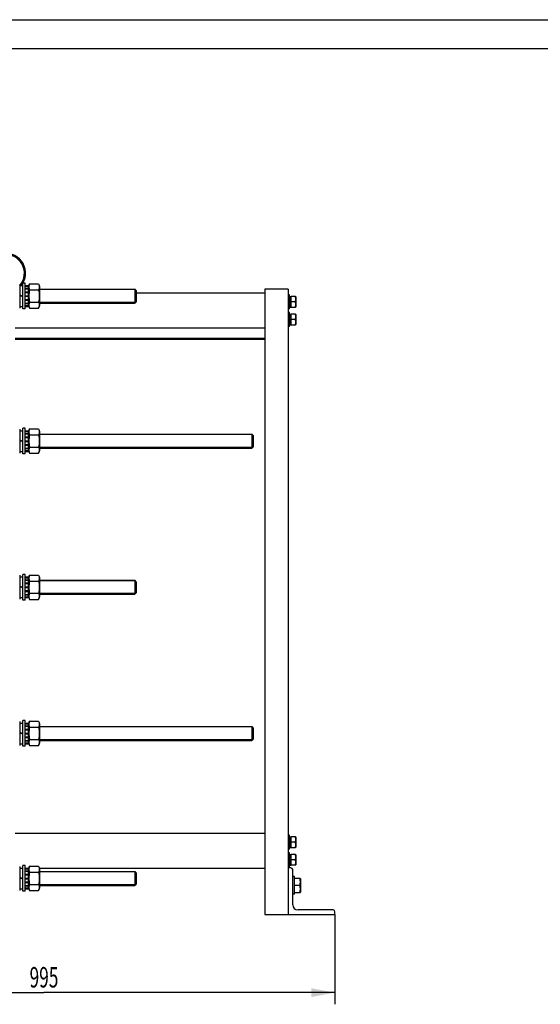
# Model space of a CAD drawing. Units: millimetres. Extents: x 0 to 4200, y -3 to 2970.
# Drawn here: x 984 to 1874, y 1286 to 2970 of the extents above; entities that cross this region are included whole.
import ezdxf
from ezdxf.enums import TextEntityAlignment as Align

# ---------------------------------------------------------------- set-up
doc = ezdxf.new("R2010")
doc.units = ezdxf.units.MM
doc.header["$LTSCALE"] = 231
doc.layers.get('0').update_dxf_attribs({"linetype": 'CONTINUOUS'})
doc.layers.add('AXIS', color=7, linetype='CONTINUOUS')
doc.layers.add('DIMS', color=7, linetype='CONTINUOUS')
doc.dimstyles.new('DIMSTYLE_4', dxfattribs={"dimtxt": 35, "dimasz": 40, "dimexe": 2, "dimexo": 0, "dimgap": 0.875, "dimtad": 1, "dimdec": 0, "dimdsep": 46, "dimtxsty": 'Standard', "dimblk": '_FILLED', "dimblk1": '_FILLED', "dimblk2": '_FILLED', "dimcen": 0.09, "dimadec": 0, "dimazin": 0, "dimtp": 0.8, "dimtm": 0.8, "dimtfac": 1, "dimtdec": 0, "dimtofl": 0, "dimtmove": 0, "dimatfit": 3, "dimldrblk": '_FILLED', "dimfxl": 1, "dimtolj": 1, "dimarcsym": 0})

# ---------------------------------------------------------------- blocks, each defined once
blk = doc.blocks.new('_FILLED')
at = {"color": 0, "linetype": 'ByBlock'}
blk.add_solid([(0, 0), (-1, 0.1875), (-1, -0.1875)], dxfattribs=at)
blk = doc.blocks.new('*D6')
at = {"layer": 'DIMS', "color": 2, "linetype": 'Continuous', "transparency": 16777216}
for p, q in [((528.6, 1439.4), (528.6, 1286)), ((1523.1, 1439.4), (1523.1, 1286)), ((528.6, 1306), (1025.8, 1306)), ((1523.1, 1306), (1025.8, 1306))]:
    blk.add_line(p, q, dxfattribs=at)
at = {"layer": 'DIMS', "color": 2, "linetype": 'Continuous', "transparency": 16777216, "xscale": 40, "yscale": 40, "zscale": 40, "rotation": 180}
blk.add_blockref('_FILLED', (528.6, 1306), dxfattribs=at)
at = {"layer": 'DIMS', "color": 2, "linetype": 'Continuous', "transparency": 16777216, "xscale": 40, "yscale": 40, "zscale": 40}
blk.add_blockref('_FILLED', (1523.1, 1306), dxfattribs=at)
at = {"layer": 'DIMS', "color": 2, "linetype": 'Continuous', "transparency": 16777216, "width": 0.619792}
blk.add_text('995', height=35, dxfattribs=at).set_placement((1025.8, 1314.8), align=Align.CENTER)

msp = doc.modelspace()

# ---------------------------------------------------------------- linework, layer by layer
at = {"color": 4, "linetype": 'Continuous'}
msp.add_line((0, 2970), (4200, 2970), dxfattribs=at)
at = {"color": 7, "linetype": 'Continuous'}
for p, q in [((4150, 2920), (200, 2920)), ((984.284, 2517.872), (984.284, 2476.872)), ((984.284, 2515.122), (989.784, 2515.122)), ((993.784, 2515.115), (999.284, 2515.115)), ((993.784, 2513.956), (999.284, 2513.956)), ((993.784, 2513.573), (999.284, 2513.573)), ((993.784, 2510.272), (999.284, 2510.272)), ((993.784, 2509.565), (999.284, 2509.565)), ((999.284, 2513.972), (1001.236, 2518.157)), ((999.284, 2479.63), (999.284, 2515.115)), ((1001.236, 2518.157), (1016.333, 2518.157)), ((1016.333, 2518.157), (1018.284, 2513.972)), ((1018.284, 2513.972), (1018.284, 2480.772)), ((1018.284, 2509.372), (1181.084, 2509.372)), ((1181.084, 2509.372), (1181.084, 2485.372)), ((1183.584, 2506.872), (1181.084, 2509.372)), ((984.284, 2499.374), (989.784, 2497.372)), ((984.284, 2498.374), (989.784, 2496.372)), ((993.784, 2504.624), (999.284, 2504.624)), ((999.284, 2503.831), (993.784, 2503.831)), ((993.784, 2503.7), (999.284, 2503.7)), ((993.784, 2497.872), (999.284, 2497.872)), ((999.284, 2497.372), (993.784, 2497.372)), ((993.784, 2496.872), (999.284, 2496.872)), ((1001.236, 2507.765), (1016.333, 2507.765)), ((1183.584, 2506.872), (1183.584, 2487.872)), ((1445.584, 2496.459), (1448.584, 2496.459)), ((1445.584, 2495.958), (1448.584, 2495.958)), ((1445.584, 2495.576), (1448.584, 2495.576)), ((1445.584, 2494.151), (1448.584, 2494.151)), ((1445.584, 2493.444), (1448.584, 2493.444)), ((1448.584, 2478.286), (1448.584, 2496.459)), ((1455.824, 2496.372), (1448.584, 2496.372)), ((1455.824, 2496.372), (1456.084, 2495.922)), ((1456.084, 2495.922), (1456.084, 2478.822)), ((984.284, 2479.622), (989.784, 2479.622)), ((993.784, 2491.044), (999.284, 2491.044)), ((999.284, 2490.914), (993.784, 2490.914)), ((993.784, 2490.121), (999.284, 2490.121)), ((993.784, 2485.18), (999.284, 2485.18)), ((993.784, 2484.473), (999.284, 2484.473)), ((993.784, 2481.171), (999.284, 2481.171)), ((993.784, 2480.789), (999.284, 2480.789)), ((993.784, 2479.63), (999.284, 2479.63)), ((999.284, 2480.772), (1001.236, 2476.588)), ((1001.236, 2486.98), (1016.333, 2486.98)), ((1001.236, 2476.588), (1016.333, 2476.588)), ((1016.333, 2476.588), (1018.284, 2480.772)), ((1018.284, 2485.372), (1181.084, 2485.372)), ((1183.584, 2487.873), (1181.084, 2485.373)), ((1445.584, 2491.312), (1448.584, 2491.312)), ((1448.584, 2490.518), (1445.584, 2490.518)), ((1445.584, 2490.388), (1448.584, 2490.388)), ((1445.584, 2487.872), (1448.584, 2487.872)), ((1455.021, 2487.372), (1445.584, 2487.372)), ((1445.584, 2486.872), (1448.584, 2486.872)), ((1445.584, 2484.357), (1448.584, 2484.357)), ((1448.584, 2484.227), (1445.584, 2484.227)), ((1445.584, 2483.433), (1448.584, 2483.433)), ((1445.584, 2481.301), (1448.584, 2481.301)), ((1445.584, 2480.594), (1448.584, 2480.594)), ((1445.584, 2479.169), (1448.584, 2479.169)), ((1445.584, 2478.787), (1448.584, 2478.787)), ((1445.584, 2478.286), (1448.584, 2478.286)), ((1448.584, 2478.372), (1455.824, 2478.372)), ((1455.824, 2478.372), (1456.084, 2478.822)), ((1445.584, 2466.459), (1448.584, 2466.459)), ((1445.584, 2465.958), (1448.584, 2465.958)), ((1445.584, 2465.576), (1448.584, 2465.576)), ((1445.584, 2464.151), (1448.584, 2464.151)), ((1445.584, 2463.444), (1448.584, 2463.444)), ((1445.584, 2461.312), (1448.584, 2461.312)), ((1448.584, 2460.518), (1445.584, 2460.518)), ((1445.584, 2460.388), (1448.584, 2460.388)), ((1448.584, 2448.286), (1448.584, 2466.459)), ((1455.824, 2466.372), (1448.584, 2466.372)), ((1455.824, 2466.372), (1456.084, 2465.922)), ((1456.084, 2465.922), (1456.084, 2448.822)), ((1445.584, 2457.872), (1448.584, 2457.872)), ((1455.021, 2457.372), (1445.584, 2457.372)), ((1445.584, 2456.872), (1448.584, 2456.872)), ((1445.584, 2454.357), (1448.584, 2454.357)), ((1448.584, 2454.227), (1445.584, 2454.227)), ((1445.584, 2453.433), (1448.584, 2453.433)), ((1445.584, 2451.301), (1448.584, 2451.301)), ((1445.584, 2450.594), (1448.584, 2450.594)), ((1445.584, 2449.169), (1448.584, 2449.169)), ((1445.584, 2448.787), (1448.584, 2448.787)), ((1445.584, 2448.286), (1448.584, 2448.286)), ((1448.584, 2448.372), (1455.824, 2448.372)), ((1455.824, 2448.372), (1456.084, 2448.822)), ((984.284, 2269.872), (984.284, 2228.872)), ((984.284, 2267.122), (989.784, 2267.122)), ((993.784, 2267.115), (999.284, 2267.115)), ((993.784, 2265.956), (999.284, 2265.956)), ((993.784, 2265.573), (999.284, 2265.573)), ((993.784, 2262.272), (999.284, 2262.272)), ((993.784, 2261.565), (999.284, 2261.565)), ((993.784, 2256.624), (999.284, 2256.624)), ((999.284, 2265.972), (1001.236, 2270.157)), ((999.284, 2231.63), (999.284, 2267.115)), ((1001.236, 2270.157), (1016.333, 2270.157)), ((1001.236, 2259.765), (1016.333, 2259.765)), ((1016.333, 2270.157), (1018.284, 2265.972)), ((1018.284, 2265.972), (1018.284, 2232.772)), ((1018.284, 2261.372), (1381.084, 2261.372)), ((1381.084, 2261.372), (1381.084, 2237.372)), ((1383.584, 2258.872), (1381.084, 2261.372)), ((1383.584, 2258.872), (1383.584, 2239.872)), ((984.284, 2251.374), (989.784, 2249.372)), ((984.284, 2250.374), (989.784, 2248.372)), ((999.284, 2255.831), (993.784, 2255.831)), ((993.784, 2255.7), (999.284, 2255.7)), ((993.784, 2249.872), (999.284, 2249.872)), ((999.284, 2249.372), (993.784, 2249.372)), ((993.784, 2248.872), (999.284, 2248.872)), ((993.784, 2243.044), (999.284, 2243.044)), ((999.284, 2242.914), (993.784, 2242.914)), ((993.784, 2242.121), (999.284, 2242.121)), ((1383.584, 2239.872), (1381.084, 2237.372)), ((984.284, 2231.622), (989.784, 2231.622)), ((993.784, 2237.18), (999.284, 2237.18)), ((993.784, 2236.473), (999.284, 2236.473)), ((993.784, 2233.171), (999.284, 2233.171)), ((993.784, 2232.789), (999.284, 2232.789)), ((993.784, 2231.63), (999.284, 2231.63)), ((999.284, 2232.772), (1001.236, 2228.588)), ((1001.236, 2238.98), (1016.333, 2238.98)), ((1001.236, 2228.588), (1016.333, 2228.588)), ((1016.333, 2228.588), (1018.284, 2232.772)), ((1018.284, 2237.372), (1381.084, 2237.372)), ((984.284, 2019.872), (984.284, 1978.872)), ((984.284, 2017.122), (989.784, 2017.122)), ((993.784, 2017.115), (999.284, 2017.115)), ((993.784, 2015.956), (999.284, 2015.956)), ((993.784, 2015.573), (999.284, 2015.573)), ((993.784, 2012.272), (999.284, 2012.272)), ((993.784, 2011.565), (999.284, 2011.565)), ((993.784, 2006.624), (999.284, 2006.624)), ((999.284, 2005.831), (993.784, 2005.831)), ((993.784, 2005.7), (999.284, 2005.7)), ((999.284, 2015.972), (1001.236, 2020.157)), ((999.284, 1981.63), (999.284, 2017.115)), ((1001.236, 2020.157), (1016.333, 2020.157)), ((1001.236, 2009.765), (1016.333, 2009.765)), ((1016.333, 2020.157), (1018.284, 2015.972)), ((1018.284, 2015.972), (1018.284, 1982.772)), ((1018.284, 2011.372), (1181.084, 2011.372)), ((1181.084, 2011.372), (1181.084, 1987.372)), ((1183.584, 2008.872), (1181.084, 2011.372)), ((1183.584, 2008.872), (1183.584, 1989.872)), ((984.284, 2001.374), (989.784, 1999.372)), ((984.284, 2000.374), (989.784, 1998.372)), ((993.784, 1999.872), (999.284, 1999.872)), ((999.284, 1999.372), (993.784, 1999.372)), ((993.784, 1998.872), (999.284, 1998.872)), ((993.784, 1993.044), (999.284, 1993.044)), ((999.284, 1992.914), (993.784, 1992.914)), ((993.784, 1992.121), (999.284, 1992.121)), ((993.784, 1987.18), (999.284, 1987.18)), ((1001.236, 1988.98), (1016.333, 1988.98)), ((1018.284, 1987.372), (1181.084, 1987.372)), ((1183.584, 1989.873), (1181.084, 1987.373)), ((984.284, 1981.622), (989.784, 1981.622)), ((993.784, 1986.473), (999.284, 1986.473)), ((993.784, 1983.171), (999.284, 1983.171)), ((993.784, 1982.789), (999.284, 1982.789)), ((993.784, 1981.63), (999.284, 1981.63)), ((999.284, 1982.772), (1001.236, 1978.588)), ((1001.236, 1978.588), (1016.333, 1978.588)), ((1016.333, 1978.588), (1018.284, 1982.772)), ((984.284, 1769.872), (984.284, 1728.872)), ((999.284, 1765.972), (1001.236, 1770.157)), ((1001.236, 1770.157), (1016.333, 1770.157)), ((1016.333, 1770.157), (1018.284, 1765.972)), ((984.284, 1767.122), (989.784, 1767.122)), ((984.284, 1751.374), (989.784, 1749.372)), ((993.784, 1767.115), (999.284, 1767.115)), ((993.784, 1765.956), (999.284, 1765.956)), ((993.784, 1765.573), (999.284, 1765.573)), ((993.784, 1762.272), (999.284, 1762.272)), ((993.784, 1761.565), (999.284, 1761.565)), ((993.784, 1756.624), (999.284, 1756.624)), ((999.284, 1755.831), (993.784, 1755.831)), ((993.784, 1755.7), (999.284, 1755.7)), ((999.284, 1731.63), (999.284, 1767.115)), ((1001.236, 1759.765), (1016.333, 1759.765)), ((1018.284, 1765.972), (1018.284, 1732.772)), ((1018.284, 1761.372), (1381.084, 1761.372)), ((1383.584, 1758.872), (1381.084, 1761.372)), ((1381.084, 1761.372), (1381.084, 1737.372)), ((1383.584, 1758.872), (1383.584, 1739.872)), ((984.284, 1750.374), (989.784, 1748.372)), ((993.784, 1749.872), (999.284, 1749.872)), ((999.284, 1749.372), (993.784, 1749.372)), ((993.784, 1748.872), (999.284, 1748.872)), ((993.784, 1743.044), (999.284, 1743.044)), ((999.284, 1742.914), (993.784, 1742.914)), ((993.784, 1742.121), (999.284, 1742.121)), ((993.784, 1737.18), (999.284, 1737.18)), ((993.784, 1736.473), (999.284, 1736.473)), ((1001.236, 1738.98), (1016.333, 1738.98)), ((1018.284, 1737.372), (1381.084, 1737.372)), ((1383.584, 1739.872), (1381.084, 1737.372)), ((984.284, 1731.622), (989.784, 1731.622)), ((993.784, 1733.171), (999.284, 1733.171)), ((993.784, 1732.789), (999.284, 1732.789)), ((993.784, 1731.63), (999.284, 1731.63)), ((999.284, 1732.772), (1001.236, 1728.588)), ((1001.236, 1728.588), (1016.333, 1728.588)), ((1016.333, 1728.588), (1018.284, 1732.772)), ((1445.584, 1572.459), (1448.584, 1572.459)), ((1445.584, 1571.958), (1448.584, 1571.958)), ((1445.584, 1571.576), (1448.584, 1571.576)), ((1445.584, 1570.151), (1448.584, 1570.151)), ((1445.584, 1569.444), (1448.584, 1569.444)), ((1445.584, 1567.312), (1448.584, 1567.312)), ((1448.584, 1566.518), (1445.584, 1566.518)), ((1445.584, 1566.388), (1448.584, 1566.388)), ((1448.584, 1554.286), (1448.584, 1572.459)), ((1455.824, 1572.372), (1448.584, 1572.372)), ((1455.824, 1572.372), (1456.084, 1571.922)), ((1456.084, 1571.922), (1456.084, 1554.822)), ((1445.584, 1563.872), (1448.584, 1563.872)), ((1455.021, 1563.372), (1445.584, 1563.372)), ((1445.584, 1562.872), (1448.584, 1562.872)), ((1445.584, 1560.357), (1448.584, 1560.357)), ((1448.584, 1560.227), (1445.584, 1560.227)), ((1445.584, 1559.433), (1448.584, 1559.433)), ((1445.584, 1557.301), (1448.584, 1557.301)), ((1445.584, 1556.594), (1448.584, 1556.594)), ((1445.584, 1555.169), (1448.584, 1555.169)), ((1445.584, 1554.787), (1448.584, 1554.787)), ((1445.584, 1554.286), (1448.584, 1554.286)), ((1448.584, 1554.372), (1455.824, 1554.372)), ((1455.824, 1554.372), (1456.084, 1554.822)), ((1445.584, 1542.459), (1448.584, 1542.459)), ((1445.584, 1541.958), (1448.584, 1541.958)), ((1445.584, 1541.576), (1448.584, 1541.576)), ((1445.584, 1540.151), (1448.584, 1540.151)), ((1445.584, 1539.444), (1448.584, 1539.444)), ((1445.584, 1537.312), (1448.584, 1537.312)), ((1448.584, 1536.518), (1445.584, 1536.518)), ((1445.584, 1536.388), (1448.584, 1536.388)), ((1445.584, 1533.872), (1448.584, 1533.872)), ((1455.021, 1533.372), (1445.584, 1533.372)), ((1445.584, 1532.872), (1448.584, 1532.872)), ((1448.584, 1524.286), (1448.584, 1542.459)), ((1455.824, 1542.372), (1448.584, 1542.372)), ((1455.824, 1542.372), (1456.084, 1541.922)), ((1456.084, 1541.922), (1456.084, 1524.822)), ((984.284, 1521.872), (984.284, 1480.872)), ((984.284, 1519.122), (989.784, 1519.122)), ((993.784, 1519.115), (999.284, 1519.115)), ((993.784, 1517.956), (999.284, 1517.956)), ((993.784, 1517.573), (999.284, 1517.573)), ((999.284, 1517.972), (1001.236, 1522.157)), ((999.284, 1483.63), (999.284, 1519.115)), ((1001.236, 1522.157), (1016.333, 1522.157)), ((1016.333, 1522.157), (1018.284, 1517.972)), ((1018.284, 1517.972), (1018.284, 1484.772)), ((1445.584, 1530.357), (1448.584, 1530.357)), ((1448.584, 1530.227), (1445.584, 1530.227)), ((1445.584, 1529.433), (1448.584, 1529.433)), ((1445.584, 1527.301), (1448.584, 1527.301)), ((1445.584, 1526.594), (1448.584, 1526.594)), ((1445.584, 1525.169), (1448.584, 1525.169)), ((1445.584, 1524.787), (1448.584, 1524.787)), ((1445.584, 1524.286), (1448.584, 1524.286)), ((1448.584, 1524.372), (1455.824, 1524.372)), ((1455.824, 1524.372), (1456.084, 1524.822)), ((984.284, 1503.374), (989.784, 1501.372)), ((984.284, 1502.374), (989.784, 1500.372)), ((993.784, 1514.272), (999.284, 1514.272)), ((993.784, 1513.565), (999.284, 1513.565)), ((993.784, 1508.624), (999.284, 1508.624)), ((999.284, 1507.831), (993.784, 1507.831)), ((993.784, 1507.7), (999.284, 1507.7)), ((993.784, 1501.872), (999.284, 1501.872)), ((999.284, 1501.372), (993.784, 1501.372)), ((993.784, 1500.872), (999.284, 1500.872)), ((1001.236, 1511.765), (1016.333, 1511.765)), ((1018.284, 1513.372), (1181.084, 1513.372)), ((1183.584, 1510.872), (1181.084, 1513.372)), ((1181.084, 1513.372), (1181.084, 1489.372)), ((1183.584, 1510.872), (1183.584, 1491.872)), ((1463.738, 1501.372), (1454.084, 1501.372)), ((1463.738, 1501.372), (1464.084, 1500.772)), ((1464.084, 1500.772), (1464.084, 1477.972)), ((984.284, 1483.622), (989.784, 1483.622)), ((993.784, 1495.044), (999.284, 1495.044)), ((999.284, 1494.914), (993.784, 1494.914)), ((993.784, 1494.121), (999.284, 1494.121)), ((993.784, 1489.18), (999.284, 1489.18)), ((993.784, 1488.473), (999.284, 1488.473)), ((993.784, 1485.171), (999.284, 1485.171)), ((993.784, 1484.789), (999.284, 1484.789)), ((993.784, 1483.63), (999.284, 1483.63)), ((999.284, 1484.772), (1001.236, 1480.588)), ((1001.236, 1490.98), (1016.333, 1490.98)), ((1016.333, 1480.588), (1018.284, 1484.772)), ((1018.284, 1489.372), (1181.084, 1489.372)), ((1183.584, 1491.873), (1181.084, 1489.373)), ((1462.666, 1489.372), (1454.084, 1489.372)), ((1001.236, 1480.588), (1016.333, 1480.588)), ((1454.084, 1477.372), (1463.738, 1477.372)), ((1463.738, 1477.372), (1464.084, 1477.972))]:
    msp.add_line(p, q, dxfattribs=at)
at = {"color": 2, "linetype": 'Continuous'}
for p, q in [((1182.084, 2508.372), (1018.284, 2508.372)), ((1182.084, 2486.372), (1018.284, 2486.372)), ((1382.084, 2260.372), (1018.284, 2260.372)), ((1382.084, 2238.372), (1018.284, 2238.372)), ((1182.084, 2010.372), (1018.284, 2010.372)), ((1182.084, 1988.372), (1018.284, 1988.372)), ((1382.084, 1760.372), (1018.284, 1760.372)), ((1382.084, 1738.372), (1018.284, 1738.372)), ((1182.084, 1512.372), (1018.284, 1512.372)), ((1182.084, 1490.372), (1018.284, 1490.372))]:
    msp.add_line(p, q, dxfattribs=at)
at = {"color": 7, "linetype": 'Continuous'}
for radius, start, end in [(34, 321.210569, 232.693995), (32, 318.699913, 237.646501)]:
    msp.add_arc((960.284, 2536.372), radius, start, end, dxfattribs=at)
for points, knots in [([(1001.236, 2518.157), (1000.848, 2517.327), (1000.195, 2515.642), (999.811, 2512.961), (1000.195, 2510.28), (1000.848, 2508.595), (1001.236, 2507.765)], [0, 0, 0, 0, 0.25508769, 0.50000001, 0.74491232, 1, 1, 1, 1]), ([(1016.333, 2518.157), (1016.72, 2517.327), (1017.373, 2515.642), (1017.758, 2512.961), (1017.373, 2510.28), (1016.72, 2508.595), (1016.333, 2507.765)], [0, 0, 0, 0, 0.25508769, 0.50000001, 0.74491232, 1, 1, 1, 1]), ([(1001.236, 2507.765), (1000.838, 2506.062), (1000.182, 2502.62), (999.815, 2497.372), (1000.182, 2492.124), (1000.838, 2488.683), (1001.236, 2486.98)], [0, 0, 0, 0, 0.25003038, 0.50000001, 0.74996963, 1, 1, 1, 1]), ([(1016.333, 2507.765), (1016.73, 2506.062), (1017.387, 2502.62), (1017.754, 2497.372), (1017.387, 2492.124), (1016.73, 2488.683), (1016.333, 2486.98)], [0, 0, 0, 0, 0.25003038, 0.50000001, 0.74996963, 1, 1, 1, 1]), ([(1455.021, 2496.372), (1455.263, 2495.645), (1455.67, 2494.165), (1455.902, 2491.872), (1455.67, 2489.58), (1455.263, 2488.1), (1455.021, 2487.372)], [0, 0, 0, 0, 0.2509321, 0.50000003, 0.74906794, 1, 1, 1, 1]), ([(1001.236, 2486.98), (1000.848, 2486.15), (1000.195, 2484.465), (999.811, 2481.784), (1000.195, 2479.103), (1000.848, 2477.418), (1001.236, 2476.588)], [0, 0, 0, 0, 0.25508769, 0.50000001, 0.74491232, 1, 1, 1, 1]), ([(1016.333, 2486.98), (1016.72, 2486.15), (1017.373, 2484.465), (1017.758, 2481.784), (1017.373, 2479.103), (1016.72, 2477.418), (1016.333, 2476.588)], [0, 0, 0, 0, 0.25508769, 0.50000001, 0.74491232, 1, 1, 1, 1]), ([(1455.021, 2487.372), (1455.263, 2486.645), (1455.67, 2485.165), (1455.902, 2482.872), (1455.67, 2480.58), (1455.263, 2479.1), (1455.021, 2478.372)], [0, 0, 0, 0, 0.2509321, 0.50000003, 0.74906794, 1, 1, 1, 1]), ([(1455.021, 2466.372), (1455.263, 2465.645), (1455.67, 2464.165), (1455.902, 2461.872), (1455.67, 2459.58), (1455.263, 2458.1), (1455.021, 2457.372)], [0, 0, 0, 0, 0.2509321, 0.50000003, 0.74906794, 1, 1, 1, 1]), ([(1455.021, 2457.372), (1455.263, 2456.645), (1455.67, 2455.165), (1455.902, 2452.872), (1455.67, 2450.58), (1455.263, 2449.1), (1455.021, 2448.372)], [0, 0, 0, 0, 0.2509321, 0.50000003, 0.74906794, 1, 1, 1, 1]), ([(1001.236, 2270.157), (1000.848, 2269.327), (1000.195, 2267.642), (999.811, 2264.961), (1000.195, 2262.28), (1000.848, 2260.595), (1001.236, 2259.765)], [0, 0, 0, 0, 0.25508769, 0.50000001, 0.74491232, 1, 1, 1, 1]), ([(1001.236, 2259.765), (1000.838, 2258.062), (1000.182, 2254.62), (999.815, 2249.372), (1000.182, 2244.124), (1000.838, 2240.683), (1001.236, 2238.98)], [0, 0, 0, 0, 0.25003038, 0.50000001, 0.74996963, 1, 1, 1, 1]), ([(1016.333, 2270.157), (1016.72, 2269.327), (1017.373, 2267.642), (1017.758, 2264.961), (1017.373, 2262.28), (1016.72, 2260.595), (1016.333, 2259.765)], [0, 0, 0, 0, 0.25508769, 0.50000001, 0.74491232, 1, 1, 1, 1]), ([(1016.333, 2259.765), (1016.73, 2258.062), (1017.387, 2254.62), (1017.754, 2249.372), (1017.387, 2244.124), (1016.73, 2240.683), (1016.333, 2238.98)], [0, 0, 0, 0, 0.25003038, 0.50000001, 0.74996963, 1, 1, 1, 1]), ([(1001.236, 2238.98), (1000.848, 2238.15), (1000.195, 2236.465), (999.811, 2233.784), (1000.195, 2231.103), (1000.848, 2229.418), (1001.236, 2228.588)], [0, 0, 0, 0, 0.25508769, 0.50000001, 0.74491232, 1, 1, 1, 1]), ([(1016.333, 2238.98), (1016.72, 2238.15), (1017.373, 2236.465), (1017.758, 2233.784), (1017.373, 2231.103), (1016.72, 2229.418), (1016.333, 2228.588)], [0, 0, 0, 0, 0.25508769, 0.50000001, 0.74491232, 1, 1, 1, 1]), ([(1001.236, 2020.157), (1000.848, 2019.327), (1000.195, 2017.642), (999.811, 2014.961), (1000.195, 2012.28), (1000.848, 2010.595), (1001.236, 2009.765)], [0, 0, 0, 0, 0.25508769, 0.50000001, 0.74491232, 1, 1, 1, 1]), ([(1001.236, 2009.765), (1000.838, 2008.062), (1000.182, 2004.62), (999.815, 1999.372), (1000.182, 1994.124), (1000.838, 1990.683), (1001.236, 1988.98)], [0, 0, 0, 0, 0.25003038, 0.50000001, 0.74996963, 1, 1, 1, 1]), ([(1016.333, 2020.157), (1016.72, 2019.327), (1017.373, 2017.642), (1017.758, 2014.961), (1017.373, 2012.28), (1016.72, 2010.595), (1016.333, 2009.765)], [0, 0, 0, 0, 0.25508769, 0.50000001, 0.74491232, 1, 1, 1, 1]), ([(1016.333, 2009.765), (1016.73, 2008.062), (1017.387, 2004.62), (1017.754, 1999.372), (1017.387, 1994.124), (1016.73, 1990.683), (1016.333, 1988.98)], [0, 0, 0, 0, 0.25003038, 0.50000001, 0.74996963, 1, 1, 1, 1]), ([(1001.236, 1988.98), (1000.848, 1988.15), (1000.195, 1986.465), (999.811, 1983.784), (1000.195, 1981.103), (1000.848, 1979.418), (1001.236, 1978.588)], [0, 0, 0, 0, 0.25508769, 0.50000001, 0.74491232, 1, 1, 1, 1]), ([(1016.333, 1988.98), (1016.72, 1988.15), (1017.373, 1986.465), (1017.758, 1983.784), (1017.373, 1981.103), (1016.72, 1979.418), (1016.333, 1978.588)], [0, 0, 0, 0, 0.25508769, 0.50000001, 0.74491232, 1, 1, 1, 1]), ([(1001.236, 1770.157), (1000.848, 1769.327), (1000.195, 1767.642), (999.811, 1764.961), (1000.195, 1762.28), (1000.848, 1760.595), (1001.236, 1759.765)], [0, 0, 0, 0, 0.25508769, 0.50000001, 0.74491232, 1, 1, 1, 1]), ([(1016.333, 1770.157), (1016.72, 1769.327), (1017.373, 1767.642), (1017.758, 1764.961), (1017.373, 1762.28), (1016.72, 1760.595), (1016.333, 1759.765)], [0, 0, 0, 0, 0.25508769, 0.50000001, 0.74491232, 1, 1, 1, 1]), ([(1001.236, 1759.765), (1000.838, 1758.062), (1000.182, 1754.62), (999.815, 1749.372), (1000.182, 1744.124), (1000.838, 1740.683), (1001.236, 1738.98)], [0, 0, 0, 0, 0.25003038, 0.50000001, 0.74996963, 1, 1, 1, 1]), ([(1016.333, 1759.765), (1016.73, 1758.062), (1017.387, 1754.62), (1017.754, 1749.372), (1017.387, 1744.124), (1016.73, 1740.683), (1016.333, 1738.98)], [0, 0, 0, 0, 0.25003038, 0.50000001, 0.74996963, 1, 1, 1, 1]), ([(1001.236, 1738.98), (1000.848, 1738.15), (1000.195, 1736.465), (999.811, 1733.784), (1000.195, 1731.103), (1000.848, 1729.418), (1001.236, 1728.588)], [0, 0, 0, 0, 0.25508769, 0.50000001, 0.74491232, 1, 1, 1, 1]), ([(1016.333, 1738.98), (1016.72, 1738.15), (1017.373, 1736.465), (1017.758, 1733.784), (1017.373, 1731.103), (1016.72, 1729.418), (1016.333, 1728.588)], [0, 0, 0, 0, 0.25508769, 0.50000001, 0.74491232, 1, 1, 1, 1]), ([(1455.021, 1572.372), (1455.263, 1571.645), (1455.67, 1570.165), (1455.902, 1567.872), (1455.67, 1565.58), (1455.263, 1564.1), (1455.021, 1563.372)], [0, 0, 0, 0, 0.2509321, 0.50000003, 0.74906794, 1, 1, 1, 1]), ([(1455.021, 1563.372), (1455.263, 1562.645), (1455.67, 1561.165), (1455.902, 1558.872), (1455.67, 1556.58), (1455.263, 1555.1), (1455.021, 1554.372)], [0, 0, 0, 0, 0.2509321, 0.50000003, 0.74906794, 1, 1, 1, 1]), ([(1455.021, 1542.372), (1455.263, 1541.645), (1455.67, 1540.165), (1455.902, 1537.872), (1455.67, 1535.58), (1455.263, 1534.1), (1455.021, 1533.372)], [0, 0, 0, 0, 0.2509321, 0.50000003, 0.74906794, 1, 1, 1, 1]), ([(1455.021, 1533.372), (1455.263, 1532.645), (1455.67, 1531.165), (1455.902, 1528.872), (1455.67, 1526.58), (1455.263, 1525.1), (1455.021, 1524.372)], [0, 0, 0, 0, 0.2509321, 0.50000003, 0.74906794, 1, 1, 1, 1]), ([(1001.236, 1522.157), (1000.848, 1521.327), (1000.195, 1519.642), (999.811, 1516.961), (1000.195, 1514.28), (1000.848, 1512.595), (1001.236, 1511.765)], [0, 0, 0, 0, 0.25508769, 0.50000001, 0.74491232, 1, 1, 1, 1]), ([(1016.333, 1522.157), (1016.72, 1521.327), (1017.373, 1519.642), (1017.758, 1516.961), (1017.373, 1514.28), (1016.72, 1512.595), (1016.333, 1511.765)], [0, 0, 0, 0, 0.25508769, 0.50000001, 0.74491232, 1, 1, 1, 1]), ([(1001.236, 1511.765), (1000.838, 1510.062), (1000.182, 1506.62), (999.815, 1501.372), (1000.182, 1496.124), (1000.838, 1492.683), (1001.236, 1490.98)], [0, 0, 0, 0, 0.25003038, 0.50000001, 0.74996963, 1, 1, 1, 1]), ([(1016.333, 1511.765), (1016.73, 1510.062), (1017.387, 1506.62), (1017.754, 1501.372), (1017.387, 1496.124), (1016.73, 1492.683), (1016.333, 1490.98)], [0, 0, 0, 0, 0.25003038, 0.50000001, 0.74996963, 1, 1, 1, 1]), ([(1462.666, 1501.372), (1462.99, 1500.402), (1463.531, 1498.429), (1463.841, 1495.372), (1463.531, 1492.315), (1462.99, 1490.343), (1462.666, 1489.372)], [0, 0, 0, 0, 0.2509321, 0.50000003, 0.74906794, 1, 1, 1, 1]), ([(1001.236, 1490.98), (1000.848, 1490.15), (1000.195, 1488.465), (999.811, 1485.784), (1000.195, 1483.103), (1000.848, 1481.418), (1001.236, 1480.588)], [0, 0, 0, 0, 0.25508769, 0.50000001, 0.74491232, 1, 1, 1, 1]), ([(1016.333, 1490.98), (1016.72, 1490.15), (1017.373, 1488.465), (1017.758, 1485.784), (1017.373, 1483.103), (1016.72, 1481.418), (1016.333, 1480.588)], [0, 0, 0, 0, 0.25508769, 0.50000001, 0.74491232, 1, 1, 1, 1]), ([(1462.666, 1489.372), (1462.99, 1488.402), (1463.531, 1486.429), (1463.841, 1483.372), (1463.531, 1480.315), (1462.99, 1478.343), (1462.666, 1477.372)], [0, 0, 0, 0, 0.2509321, 0.50000003, 0.74906794, 1, 1, 1, 1])]:
    msp.add_open_spline(points, degree=3, knots=knots, dxfattribs=at)
at = {"layer": 'AXIS', "color": 7, "linetype": 'Continuous'}
for p, q in [((989.784, 2475.372), (989.784, 2519.372)), ((993.784, 2519.372), (989.784, 2519.372)), ((993.784, 2475.372), (993.784, 2519.372)), ((1403.084, 2509.372), (1403.084, 1439.372)), ((1443.084, 2509.372), (1403.084, 2509.372)), ((1443.084, 2509.372), (1443.084, 1439.372)), ((1403.084, 2502.372), (1183.584, 2502.372)), ((1445.584, 2499.372), (1443.084, 2499.372)), ((1445.584, 2475.372), (1445.584, 2499.372)), ((993.784, 2475.372), (989.784, 2475.372)), ((1445.584, 2475.372), (1443.084, 2475.372)), ((1445.584, 2469.372), (1443.084, 2469.372)), ((1445.584, 2445.372), (1445.584, 2469.372)), ((1403.084, 2442.372), (976.284, 2442.372)), ((1445.584, 2445.372), (1443.084, 2445.372)), ((1403.084, 2424.695), (976.284, 2424.695)), ((1403.084, 2423.071), (976.284, 2423.071)), ((989.784, 2227.372), (989.784, 2271.372)), ((993.784, 2271.372), (989.784, 2271.372)), ((993.784, 2227.372), (993.784, 2271.372)), ((993.784, 2227.372), (989.784, 2227.372)), ((989.784, 1977.372), (989.784, 2021.372)), ((993.784, 2021.372), (989.784, 2021.372)), ((993.784, 1977.372), (993.784, 2021.372)), ((993.784, 1977.372), (989.784, 1977.372)), ((993.784, 1771.372), (989.784, 1771.372)), ((989.784, 1727.372), (989.784, 1771.372)), ((993.784, 1727.372), (993.784, 1771.372)), ((993.784, 1727.372), (989.784, 1727.372)), ((1403.084, 1578.372), (976.284, 1578.372)), ((1445.584, 1575.372), (1443.084, 1575.372)), ((1445.584, 1551.372), (1445.584, 1575.372)), ((1445.584, 1551.372), (1443.084, 1551.372)), ((1445.584, 1545.372), (1443.084, 1545.372)), ((1445.584, 1521.372), (1445.584, 1545.372)), ((993.784, 1523.372), (989.784, 1523.372)), ((989.784, 1479.372), (989.784, 1523.372)), ((993.784, 1479.372), (993.784, 1523.372)), ((999.471, 1518.372), (999.284, 1518.372)), ((1403.084, 1518.372), (1018.098, 1518.372)), ((1445.584, 1521.372), (1443.084, 1521.372)), ((1448.084, 1519.372), (1443.084, 1519.372)), ((1451.084, 1456.372), (1451.084, 1516.372)), ((1454.084, 1504.372), (1451.084, 1504.372)), ((1454.084, 1474.372), (1454.084, 1504.372)), ((993.784, 1479.372), (989.784, 1479.372)), ((1454.084, 1474.372), (1451.084, 1474.372)), ((1403.084, 1439.372), (1523.084, 1439.372)), ((1520.084, 1447.372), (1460.084, 1447.372)), ((1523.084, 1439.372), (1523.084, 1444.372))]:
    msp.add_line(p, q, dxfattribs=at)
for centre, radius, start, end in [((1448.084, 1516.372), 3, 0, 90), ((1460.084, 1456.372), 9, 180, 270), ((1520.084, 1444.372), 3, 0, 90)]:
    msp.add_arc(centre, radius, start, end, dxfattribs=at)

# ---------------------------------------------------------------- dimensions: what is measured, and where the dimension line sits
at = {"layer": 'DIMS', "color": 2, "linetype": 'Continuous'}
dim = msp.add_linear_dim(base=(1523.084219609, 1306.043115578), p1=(528.584219609, 1439.372461278), p2=(1523.084219609, 1439.372461278), dimstyle='DIMSTYLE_4', dxfattribs=at)
dim.commit()
dim.dimension.update_dxf_attribs({"geometry": '*D6', "text_midpoint": (1025.874545288, 1306.043115578), "dimtype": 160})

doc.saveas('drawing.dxf')
